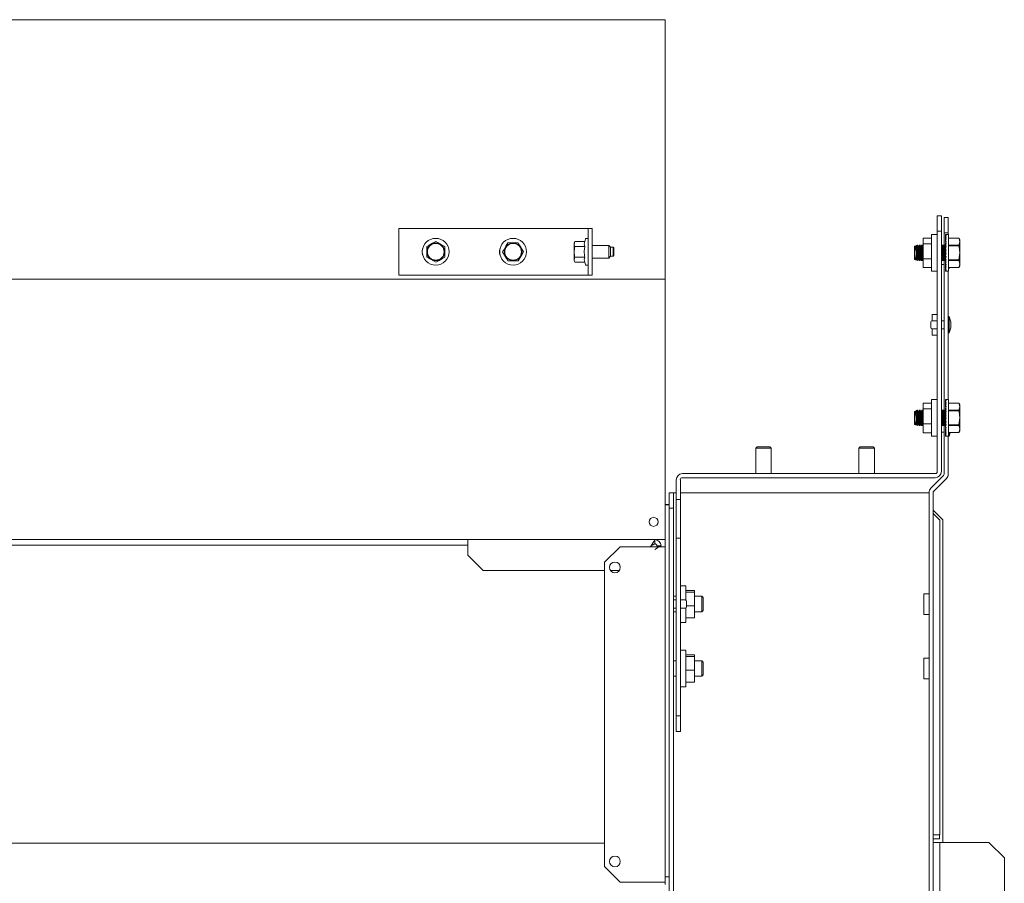
# Model space of a CAD drawing. Units: inches. Extents: x 111 to 409, y 39 to 222.
# Drawn here: x 383 to 398, y 168 to 181 of the extents above; entities that cross this region are included whole.
import ezdxf

# ---------------------------------------------------------------- set-up
doc = ezdxf.new("R2010")
doc.units = ezdxf.units.IN
doc.header["$MEASUREMENT"] = 0
doc.layers.add('1', color=7, linetype='CONTINUOUS')

msp = doc.modelspace()

# ---------------------------------------------------------------- linework, layer by layer
at = {"layer": '1', "color": 18, "linetype": 'Continuous', "lineweight": 18}
for p, q in [((342.124, 180.816), (392.383, 180.816)), ((392.383, 180.816), (392.383, 180.788)), ((392.383, 180.788), (392.383, 180.721)), ((392.383, 180.721), (392.383, 176.95)), ((396.541, 177.824), (396.604, 177.824)), ((396.541, 177.587), (396.541, 177.824)), ((396.604, 177.824), (396.604, 177.587)), ((396.645, 177.56), (396.645, 177.796)), ((396.645, 177.796), (396.708, 177.796)), ((396.708, 177.796), (396.708, 177.56)), ((388.316, 177.627), (391.175, 177.627)), ((388.316, 176.918), (388.316, 177.627)), ((391.197, 177.627), (391.175, 177.627)), ((391.206, 177.627), (391.197, 177.627)), ((391.206, 177.627), (391.206, 176.918)), ((391.269, 177.627), (391.206, 177.627)), ((391.269, 176.918), (391.269, 177.627)), ((396.324, 177.482), (396.454, 177.482)), ((396.324, 177.393), (396.324, 177.482)), ((396.541, 177.537), (396.454, 177.537)), ((396.454, 177.537), (396.454, 177.5)), ((396.454, 177.5), (396.454, 177.397)), ((396.541, 177.587), (396.541, 173.918)), ((396.604, 177.587), (396.541, 177.587)), ((396.604, 173.918), (396.604, 177.587)), ((396.645, 177.56), (396.645, 177.357)), ((396.708, 177.56), (396.645, 177.56)), ((396.667, 177.532), (396.667, 177.536)), ((396.667, 177.536), (396.678, 177.536)), ((396.667, 177.532), (396.673, 177.536)), ((396.667, 177.532), (396.678, 177.532)), ((396.667, 177.523), (396.667, 177.532)), ((396.667, 177.532), (396.667, 177.532)), ((396.667, 177.532), (396.667, 177.532)), ((396.667, 177.52), (396.673, 177.528)), ((396.667, 177.519), (396.667, 177.52)), ((396.667, 177.52), (396.667, 177.52)), ((396.667, 177.511), (396.667, 177.519)), ((396.667, 177.519), (396.678, 177.519)), ((396.667, 177.5), (396.673, 177.512)), ((396.667, 177.501), (396.667, 177.511)), ((396.667, 177.499), (396.667, 177.5)), ((396.667, 177.499), (396.667, 177.499)), ((396.667, 177.491), (396.667, 177.499)), ((396.667, 177.499), (396.678, 177.499)), ((396.668, 177.474), (396.667, 177.491)), ((396.667, 177.472), (396.673, 177.488)), ((396.673, 177.536), (396.678, 177.536)), ((396.673, 177.528), (396.678, 177.532)), ((396.673, 177.512), (396.678, 177.519)), ((396.673, 177.488), (396.678, 177.499)), ((396.71, 177.536), (396.678, 177.536)), ((396.708, 177.56), (396.708, 177.536)), ((396.71, 177.499), (396.71, 177.536)), ((396.71, 177.397), (396.71, 177.499)), ((388.779, 177.373), (388.742, 177.352)), ((388.742, 177.352), (388.742, 177.321)), ((388.83, 177.403), (388.779, 177.373)), ((388.879, 177.432), (388.83, 177.403)), ((388.916, 177.41), (388.879, 177.432)), ((388.968, 177.381), (388.916, 177.41)), ((389.017, 177.352), (388.968, 177.381)), ((389.017, 177.321), (389.017, 177.352)), ((389.952, 177.361), (389.923, 177.309)), ((389.981, 177.41), (389.952, 177.361)), ((390.001, 177.41), (389.981, 177.41)), ((390.056, 177.41), (390.001, 177.41)), ((390.109, 177.41), (390.056, 177.41)), ((390.14, 177.41), (390.109, 177.41)), ((390.161, 177.373), (390.14, 177.41)), ((390.191, 177.322), (390.161, 177.373)), ((391.005, 177.432), (390.994, 177.406)), ((390.994, 177.367), (390.994, 177.406)), ((390.994, 177.273), (390.994, 177.367)), ((390.996, 177.381), (390.998, 177.41)), ((391.005, 177.352), (390.996, 177.381)), ((390.998, 177.41), (391.005, 177.432)), ((390.999, 177.321), (391.005, 177.352)), ((391.005, 177.432), (391.155, 177.432)), ((391.005, 177.352), (391.155, 177.352)), ((391.149, 177.391), (391.155, 177.432)), ((391.155, 177.352), (391.149, 177.391)), ((391.149, 177.282), (391.155, 177.352)), ((391.166, 177.473), (391.155, 177.432)), ((391.206, 177.477), (391.171, 177.477)), ((391.521, 177.371), (391.269, 177.371)), ((391.551, 177.341), (391.521, 177.371)), ((391.521, 177.322), (391.521, 177.371)), ((391.59, 177.341), (391.551, 177.341)), ((391.551, 177.341), (391.551, 177.307)), ((391.6, 177.331), (391.59, 177.341)), ((391.59, 177.307), (391.59, 177.341)), ((396.203, 177.361), (396.194, 177.357)), ((396.194, 177.357), (396.194, 177.307)), ((396.202, 177.351), (396.199, 177.33)), ((396.199, 177.33), (396.201, 177.35)), ((396.209, 177.332), (396.199, 177.27)), ((396.201, 177.35), (396.203, 177.36)), ((396.204, 177.358), (396.202, 177.351)), ((396.203, 177.36), (396.203, 177.361)), ((396.213, 177.357), (396.204, 177.358)), ((396.213, 177.357), (396.209, 177.332)), ((396.219, 177.347), (396.212, 177.322)), ((396.225, 177.371), (396.213, 177.357)), ((396.223, 177.364), (396.219, 177.347)), ((396.225, 177.371), (396.223, 177.364)), ((396.233, 177.375), (396.225, 177.371)), ((396.225, 177.371), (396.225, 177.371)), ((396.23, 177.329), (396.233, 177.355)), ((396.243, 177.375), (396.233, 177.375)), ((396.233, 177.375), (396.233, 177.37)), ((396.233, 177.37), (396.233, 177.355)), ((396.236, 177.368), (396.233, 177.355)), ((396.243, 177.358), (396.235, 177.308)), ((396.237, 177.375), (396.236, 177.368)), ((396.243, 177.358), (396.237, 177.375)), ((396.253, 177.357), (396.243, 177.358)), ((396.253, 177.357), (396.244, 177.306)), ((396.268, 177.375), (396.253, 177.357)), ((396.259, 177.332), (396.264, 177.358)), ((396.264, 177.358), (396.267, 177.372)), ((396.267, 177.372), (396.268, 177.375)), ((396.272, 177.35), (396.267, 177.321)), ((396.283, 177.375), (396.268, 177.375)), ((396.275, 177.368), (396.272, 177.35)), ((396.282, 177.358), (396.274, 177.308)), ((396.276, 177.375), (396.275, 177.368)), ((396.282, 177.358), (396.276, 177.375)), ((396.292, 177.357), (396.282, 177.358)), ((396.292, 177.357), (396.284, 177.306)), ((396.307, 177.375), (396.292, 177.357)), ((396.299, 177.332), (396.304, 177.358)), ((396.304, 177.358), (396.307, 177.372)), ((396.322, 177.375), (396.307, 177.375)), ((396.307, 177.372), (396.307, 177.375)), ((396.311, 177.35), (396.307, 177.321)), ((396.314, 177.368), (396.311, 177.35)), ((396.322, 177.358), (396.313, 177.308)), ((396.315, 177.375), (396.314, 177.368)), ((396.322, 177.358), (396.315, 177.375)), ((396.324, 177.358), (396.322, 177.358)), ((396.324, 177.393), (396.454, 177.393)), ((396.324, 177.167), (396.324, 177.393)), ((396.454, 177.397), (396.454, 177.257)), ((396.607, 177.357), (396.604, 177.357)), ((396.606, 177.352), (396.604, 177.338)), ((396.607, 177.357), (396.606, 177.352)), ((396.622, 177.375), (396.607, 177.357)), ((396.614, 177.332), (396.619, 177.358)), ((396.619, 177.358), (396.621, 177.372)), ((396.621, 177.372), (396.622, 177.375)), ((396.626, 177.35), (396.621, 177.321)), ((396.637, 177.375), (396.622, 177.375)), ((396.629, 177.368), (396.626, 177.35)), ((396.63, 177.375), (396.629, 177.368)), ((396.637, 177.358), (396.63, 177.375)), ((396.637, 177.358), (396.63, 177.317)), ((396.646, 177.357), (396.637, 177.358)), ((396.646, 177.357), (396.638, 177.306)), ((396.661, 177.375), (396.646, 177.357)), ((396.653, 177.332), (396.658, 177.358)), ((396.658, 177.358), (396.661, 177.375)), ((396.667, 177.375), (396.661, 177.375)), ((396.663, 177.332), (396.667, 177.357)), ((396.667, 177.471), (396.667, 177.472)), ((396.667, 177.471), (396.667, 177.471)), ((396.667, 177.471), (396.678, 177.471)), ((396.667, 177.464), (396.667, 177.471)), ((396.668, 177.441), (396.667, 177.464)), ((396.667, 177.438), (396.673, 177.457)), ((396.667, 177.437), (396.667, 177.438)), ((396.667, 177.436), (396.667, 177.437)), ((396.667, 177.43), (396.667, 177.436)), ((396.667, 177.436), (396.678, 177.436)), ((396.669, 177.404), (396.667, 177.43)), ((396.667, 177.398), (396.673, 177.42)), ((396.667, 177.397), (396.667, 177.398)), ((396.667, 177.392), (396.667, 177.397)), ((396.667, 177.397), (396.667, 177.397)), ((396.667, 177.397), (396.678, 177.397)), ((396.669, 177.363), (396.667, 177.392)), ((396.667, 177.354), (396.673, 177.378)), ((396.667, 177.375), (396.667, 177.377)), ((396.667, 177.377), (396.668, 177.377)), ((396.667, 177.373), (396.667, 177.375)), ((396.668, 177.375), (396.667, 177.375)), ((396.667, 177.369), (396.667, 177.373)), ((396.668, 177.373), (396.667, 177.373)), ((396.667, 177.368), (396.667, 177.369)), ((396.667, 177.369), (396.669, 177.369)), ((396.667, 177.361), (396.667, 177.368)), ((396.669, 177.368), (396.667, 177.368)), ((396.667, 177.359), (396.667, 177.361)), ((396.667, 177.361), (396.669, 177.361)), ((396.668, 177.359), (396.667, 177.359)), ((396.667, 177.354), (396.667, 177.359)), ((396.667, 177.353), (396.667, 177.354)), ((396.667, 177.352), (396.667, 177.353)), ((396.667, 177.352), (396.678, 177.352)), ((396.667, 177.349), (396.667, 177.352)), ((396.667, 177.349), (396.667, 177.349)), ((396.667, 177.349), (396.667, 177.349)), ((396.667, 177.347), (396.667, 177.349)), ((396.67, 177.321), (396.667, 177.349)), ((396.667, 177.347), (396.667, 177.347)), ((396.667, 177.334), (396.667, 177.347)), ((396.667, 177.334), (396.669, 177.334)), ((396.667, 177.333), (396.667, 177.334)), ((396.669, 177.333), (396.667, 177.333)), ((396.667, 177.317), (396.667, 177.333)), ((396.667, 177.307), (396.673, 177.333)), ((396.673, 177.457), (396.678, 177.471)), ((396.673, 177.42), (396.678, 177.436)), ((396.673, 177.378), (396.678, 177.397)), ((396.673, 177.333), (396.678, 177.352)), ((396.871, 177.481), (396.71, 177.481)), ((396.871, 177.481), (396.71, 177.481)), ((396.71, 177.257), (396.71, 177.397)), ((396.71, 177.373), (396.871, 177.373)), ((396.871, 177.364), (396.71, 177.364)), ((396.883, 177.454), (396.871, 177.481)), ((396.871, 177.481), (396.871, 177.481)), ((396.871, 177.481), (396.871, 177.481)), ((396.874, 177.474), (396.871, 177.481)), ((396.871, 177.373), (396.883, 177.427)), ((396.871, 177.369), (396.871, 177.373)), ((396.871, 177.364), (396.871, 177.369)), ((396.874, 177.35), (396.871, 177.364)), ((396.883, 177.427), (396.874, 177.474)), ((396.883, 177.257), (396.874, 177.35)), ((396.883, 177.454), (396.883, 177.447)), ((396.883, 177.447), (396.883, 177.427)), ((396.883, 177.355), (396.883, 177.427)), ((396.883, 177.257), (396.883, 177.355)), ((388.742, 177.321), (388.742, 177.268)), ((388.742, 177.268), (388.742, 177.213)), ((388.742, 177.213), (388.742, 177.193)), ((388.742, 177.193), (388.791, 177.164)), ((388.98, 177.172), (389.017, 177.193)), ((389.017, 177.266), (389.017, 177.321)), ((389.017, 177.213), (389.017, 177.266)), ((389.017, 177.193), (389.017, 177.213)), ((389.923, 177.309), (389.901, 177.273)), ((389.901, 177.273), (389.93, 177.223)), ((389.93, 177.223), (389.96, 177.172)), ((390.14, 177.135), (390.169, 177.184)), ((390.169, 177.184), (390.198, 177.236)), ((390.22, 177.273), (390.191, 177.322)), ((390.198, 177.236), (390.22, 177.273)), ((390.994, 177.178), (390.994, 177.273)), ((390.996, 177.266), (390.999, 177.321)), ((391.001, 177.213), (390.996, 177.266)), ((390.998, 177.172), (391.005, 177.193)), ((391.005, 177.193), (391.001, 177.213)), ((391.005, 177.193), (391.155, 177.193)), ((391.152, 177.213), (391.149, 177.282)), ((391.149, 177.153), (391.155, 177.193)), ((391.155, 177.193), (391.152, 177.213)), ((391.521, 177.223), (391.521, 177.322)), ((391.521, 177.174), (391.521, 177.223)), ((391.521, 177.174), (391.551, 177.204)), ((391.551, 177.307), (391.551, 177.238)), ((391.551, 177.238), (391.551, 177.204)), ((391.551, 177.204), (391.59, 177.204)), ((391.59, 177.238), (391.59, 177.307)), ((391.59, 177.204), (391.59, 177.238)), ((391.59, 177.204), (391.6, 177.214)), ((391.6, 177.331), (391.6, 177.302)), ((391.6, 177.302), (391.6, 177.243)), ((391.6, 177.243), (391.6, 177.214)), ((396.194, 177.307), (396.194, 177.207)), ((396.194, 177.207), (396.194, 177.157)), ((396.199, 177.306), (396.199, 177.33)), ((396.199, 177.27), (396.199, 177.306)), ((396.204, 177.29), (396.199, 177.27)), ((396.212, 177.322), (396.204, 177.29)), ((396.218, 177.207), (396.209, 177.157)), ((396.209, 177.176), (396.213, 177.203)), ((396.213, 177.203), (396.218, 177.238)), ((396.235, 177.308), (396.218, 177.207)), ((396.218, 177.238), (396.22, 177.257)), ((396.228, 177.206), (396.219, 177.155)), ((396.22, 177.257), (396.225, 177.295)), ((396.225, 177.295), (396.23, 177.329)), ((396.233, 177.188), (396.227, 177.16)), ((396.244, 177.306), (396.228, 177.206)), ((396.233, 177.188), (396.24, 177.224)), ((396.233, 177.188), (396.233, 177.152)), ((396.242, 177.182), (396.237, 177.156)), ((396.24, 177.224), (396.245, 177.257)), ((396.249, 177.217), (396.242, 177.182)), ((396.245, 177.257), (396.253, 177.296)), ((396.256, 177.257), (396.249, 177.217)), ((396.257, 177.207), (396.249, 177.157)), ((396.253, 177.296), (396.259, 177.332)), ((396.258, 177.265), (396.256, 177.257)), ((396.274, 177.308), (396.257, 177.207)), ((396.264, 177.304), (396.258, 177.265)), ((396.267, 177.206), (396.258, 177.155)), ((396.267, 177.321), (396.264, 177.304)), ((396.284, 177.306), (396.267, 177.206)), ((396.269, 177.164), (396.274, 177.193)), ((396.274, 177.193), (396.28, 177.229)), ((396.282, 177.182), (396.276, 177.156)), ((396.28, 177.229), (396.285, 177.257)), ((396.288, 177.217), (396.282, 177.182)), ((396.285, 177.257), (396.292, 177.296)), ((396.295, 177.257), (396.288, 177.217)), ((396.297, 177.207), (396.288, 177.157)), ((396.292, 177.296), (396.299, 177.332)), ((396.297, 177.265), (396.295, 177.257)), ((396.313, 177.308), (396.297, 177.207)), ((396.304, 177.304), (396.297, 177.265)), ((396.307, 177.21), (396.298, 177.155)), ((396.307, 177.321), (396.304, 177.304)), ((396.324, 177.314), (396.307, 177.21)), ((396.308, 177.164), (396.313, 177.193)), ((396.313, 177.193), (396.319, 177.229)), ((396.321, 177.182), (396.316, 177.156)), ((396.319, 177.229), (396.324, 177.258)), ((396.324, 177.2), (396.321, 177.182)), ((396.454, 177.257), (396.454, 177.117)), ((396.604, 177.28), (396.607, 177.296)), ((396.615, 177.284), (396.604, 177.221)), ((396.615, 177.226), (396.604, 177.162)), ((396.607, 177.296), (396.614, 177.332)), ((396.621, 177.206), (396.613, 177.155)), ((396.621, 177.321), (396.615, 177.284)), ((396.63, 177.317), (396.615, 177.226)), ((396.638, 177.306), (396.621, 177.206)), ((396.623, 177.164), (396.628, 177.193)), ((396.628, 177.193), (396.634, 177.229)), ((396.634, 177.229), (396.639, 177.257)), ((396.634, 177.174), (396.64, 177.206)), ((396.639, 177.257), (396.646, 177.296)), ((396.64, 177.206), (396.648, 177.244)), ((396.65, 177.205), (396.642, 177.157)), ((396.646, 177.296), (396.653, 177.332)), ((396.648, 177.244), (396.65, 177.257)), ((396.667, 177.303), (396.65, 177.205)), ((396.65, 177.257), (396.657, 177.296)), ((396.667, 177.243), (396.656, 177.18)), ((396.657, 177.296), (396.663, 177.332)), ((396.663, 177.164), (396.667, 177.19)), ((396.667, 177.317), (396.669, 177.317)), ((396.667, 177.316), (396.667, 177.317)), ((396.669, 177.316), (396.667, 177.316)), ((396.667, 177.307), (396.667, 177.316)), ((396.667, 177.306), (396.667, 177.307)), ((396.667, 177.305), (396.667, 177.306)), ((396.667, 177.305), (396.678, 177.305)), ((396.667, 177.304), (396.667, 177.305)), ((396.667, 177.298), (396.667, 177.304)), ((396.672, 177.281), (396.667, 177.304)), ((396.667, 177.298), (396.668, 177.298)), ((396.667, 177.297), (396.667, 177.298)), ((396.668, 177.297), (396.667, 177.297)), ((396.667, 177.278), (396.667, 177.297)), ((396.667, 177.258), (396.673, 177.285)), ((396.667, 177.278), (396.671, 177.278)), ((396.667, 177.277), (396.667, 177.278)), ((396.667, 177.258), (396.667, 177.277)), ((396.671, 177.277), (396.667, 177.277)), ((396.667, 177.257), (396.667, 177.258)), ((396.667, 177.258), (396.667, 177.258)), ((396.667, 177.236), (396.667, 177.257)), ((396.667, 177.257), (396.678, 177.257)), ((396.667, 177.216), (396.667, 177.236)), ((396.667, 177.236), (396.673, 177.236)), ((396.667, 177.21), (396.673, 177.236)), ((396.667, 177.21), (396.667, 177.216)), ((396.667, 177.209), (396.667, 177.21)), ((396.667, 177.208), (396.667, 177.209)), ((396.667, 177.197), (396.667, 177.208)), ((396.672, 177.208), (396.667, 177.164)), ((396.667, 177.208), (396.678, 177.208)), ((396.667, 177.197), (396.671, 177.197)), ((396.667, 177.18), (396.667, 177.197)), ((396.667, 177.163), (396.673, 177.188)), ((396.673, 177.285), (396.678, 177.305)), ((396.673, 177.236), (396.678, 177.257)), ((396.673, 177.188), (396.678, 177.208)), ((396.71, 177.117), (396.71, 177.257)), ((396.871, 177.149), (396.883, 177.257)), ((396.883, 177.257), (396.883, 177.158)), ((388.791, 177.164), (388.843, 177.135)), ((388.843, 177.135), (388.879, 177.113)), ((388.879, 177.113), (388.929, 177.142)), ((388.929, 177.142), (388.98, 177.172)), ((389.96, 177.172), (389.981, 177.135)), ((389.981, 177.135), (390.001, 177.135)), ((390.001, 177.135), (390.054, 177.135)), ((390.054, 177.135), (390.109, 177.135)), ((390.109, 177.135), (390.14, 177.135)), ((390.994, 177.139), (390.994, 177.178)), ((390.994, 177.139), (391.005, 177.113)), ((390.996, 177.142), (390.998, 177.172)), ((391.005, 177.113), (390.996, 177.142)), ((391.005, 177.113), (391.155, 177.113)), ((391.155, 177.113), (391.149, 177.153)), ((391.155, 177.113), (391.166, 177.072)), ((391.171, 177.068), (391.206, 177.068)), ((391.269, 177.174), (391.521, 177.174)), ((396.194, 177.157), (396.205, 177.152)), ((396.205, 177.152), (396.206, 177.158)), ((396.205, 177.152), (396.209, 177.157)), ((396.206, 177.158), (396.209, 177.176)), ((396.209, 177.157), (396.219, 177.155)), ((396.219, 177.155), (396.224, 177.143)), ((396.227, 177.16), (396.224, 177.145)), ((396.224, 177.145), (396.224, 177.143)), ((396.233, 177.152), (396.233, 177.139)), ((396.233, 177.139), (396.234, 177.139)), ((396.234, 177.139), (396.249, 177.157)), ((396.237, 177.156), (396.234, 177.141)), ((396.234, 177.141), (396.234, 177.139)), ((396.249, 177.157), (396.258, 177.155)), ((396.258, 177.155), (396.265, 177.139)), ((396.258, 177.139), (396.273, 177.139)), ((396.265, 177.139), (396.266, 177.145)), ((396.266, 177.145), (396.269, 177.164)), ((396.273, 177.139), (396.288, 177.157)), ((396.274, 177.141), (396.273, 177.139)), ((396.276, 177.156), (396.274, 177.141)), ((396.288, 177.157), (396.298, 177.155)), ((396.297, 177.139), (396.313, 177.139)), ((396.298, 177.155), (396.304, 177.139)), ((396.304, 177.139), (396.305, 177.145)), ((396.305, 177.145), (396.308, 177.164)), ((396.316, 177.156), (396.313, 177.139)), ((396.313, 177.139), (396.324, 177.153)), ((396.324, 177.031), (396.324, 177.167)), ((396.324, 177.167), (396.454, 177.167)), ((396.324, 177.031), (396.454, 177.031)), ((396.454, 177.117), (396.454, 177.014)), ((396.604, 177.157), (396.613, 177.155)), ((396.604, 177.08), (396.645, 177.08)), ((396.612, 177.139), (396.628, 177.139)), ((396.613, 177.155), (396.619, 177.139)), ((396.619, 177.139), (396.62, 177.145)), ((396.62, 177.145), (396.623, 177.164)), ((396.628, 177.14), (396.642, 177.157)), ((396.628, 177.14), (396.63, 177.151)), ((396.628, 177.14), (396.628, 177.14)), ((396.63, 177.151), (396.634, 177.174)), ((396.642, 177.157), (396.652, 177.155)), ((396.645, 177.156), (396.645, 174.837)), ((396.656, 177.18), (396.652, 177.155)), ((396.652, 177.155), (396.658, 177.139)), ((396.652, 177.139), (396.667, 177.139)), ((396.658, 177.139), (396.659, 177.145)), ((396.659, 177.145), (396.663, 177.164)), ((396.667, 177.165), (396.667, 177.18)), ((396.667, 177.18), (396.669, 177.18)), ((396.667, 177.164), (396.667, 177.165)), ((396.667, 177.163), (396.667, 177.164)), ((396.667, 177.162), (396.667, 177.163)), ((396.667, 177.161), (396.667, 177.162)), ((396.667, 177.153), (396.667, 177.161)), ((396.67, 177.161), (396.667, 177.122)), ((396.667, 177.161), (396.678, 177.161)), ((396.667, 177.144), (396.667, 177.153)), ((396.667, 177.153), (396.669, 177.153)), ((396.667, 177.139), (396.667, 177.144)), ((396.667, 177.144), (396.669, 177.144)), ((396.667, 177.118), (396.673, 177.142)), ((396.667, 177.137), (396.667, 177.139)), ((396.667, 177.139), (396.668, 177.139)), ((396.667, 177.137), (396.668, 177.137)), ((396.667, 177.118), (396.667, 177.122)), ((396.667, 177.117), (396.667, 177.118)), ((396.667, 177.118), (396.667, 177.118)), ((396.669, 177.117), (396.667, 177.083)), ((396.667, 177.117), (396.678, 177.117)), ((396.667, 177.116), (396.667, 177.117)), ((396.667, 177.116), (396.669, 177.11)), ((396.667, 177.078), (396.673, 177.099)), ((396.667, 177.078), (396.667, 177.083)), ((396.667, 177.077), (396.667, 177.078)), ((396.667, 177.078), (396.667, 177.078)), ((396.667, 177.077), (396.678, 177.077)), ((396.668, 177.077), (396.667, 177.05)), ((396.667, 177.076), (396.667, 177.077)), ((396.667, 177.076), (396.668, 177.072)), ((396.667, 177.044), (396.673, 177.062)), ((396.667, 177.044), (396.667, 177.05)), ((396.667, 177.043), (396.667, 177.044)), ((396.667, 177.043), (396.678, 177.043)), ((396.668, 177.043), (396.667, 177.023)), ((396.667, 177.043), (396.667, 177.043)), ((396.667, 177.042), (396.667, 177.043)), ((396.667, 177.042), (396.668, 177.04)), ((396.673, 177.142), (396.678, 177.161)), ((396.673, 177.099), (396.678, 177.117)), ((396.673, 177.062), (396.678, 177.077)), ((396.673, 177.03), (396.678, 177.043)), ((396.71, 177.149), (396.871, 177.149)), ((396.871, 177.14), (396.71, 177.14)), ((396.71, 177.015), (396.71, 177.117)), ((396.71, 177.033), (396.871, 177.033)), ((396.71, 177.032), (396.871, 177.032)), ((396.721, 177.017), (396.726, 177.032)), ((396.721, 177.021), (396.721, 177.032)), ((396.871, 177.145), (396.871, 177.149)), ((396.871, 177.14), (396.871, 177.145)), ((396.874, 177.133), (396.871, 177.14)), ((396.871, 177.033), (396.883, 177.086)), ((396.871, 177.032), (396.883, 177.06)), ((396.871, 177.032), (396.871, 177.033)), ((396.883, 177.086), (396.874, 177.133)), ((396.883, 177.158), (396.883, 177.086)), ((396.883, 177.086), (396.883, 177.067)), ((396.883, 177.067), (396.883, 177.06)), ((391.175, 176.918), (388.316, 176.918)), ((391.175, 176.918), (391.197, 176.918)), ((391.197, 176.918), (391.206, 176.918)), ((391.269, 176.918), (391.206, 176.918)), ((392.383, 176.95), (392.383, 176.883)), ((392.383, 176.883), (392.383, 176.855)), ((396.454, 177.014), (396.454, 176.976)), ((396.454, 176.976), (396.541, 176.976)), ((396.667, 177.016), (396.673, 177.03)), ((396.667, 177.016), (396.667, 177.023)), ((396.667, 177.015), (396.667, 177.016)), ((396.667, 177.015), (396.667, 177.003)), ((396.667, 177.014), (396.667, 177.015)), ((396.667, 177.015), (396.678, 177.015)), ((396.667, 177.015), (396.667, 177.015)), ((396.667, 176.995), (396.673, 177.005)), ((396.667, 176.995), (396.667, 177.003)), ((396.667, 176.994), (396.667, 176.995)), ((396.667, 176.994), (396.667, 176.994)), ((396.667, 176.994), (396.667, 176.991)), ((396.667, 176.994), (396.667, 176.994)), ((396.667, 176.994), (396.678, 176.994)), ((396.667, 176.982), (396.667, 176.991)), ((396.667, 176.982), (396.673, 176.988)), ((396.667, 176.981), (396.667, 176.982)), ((396.667, 176.982), (396.667, 176.982)), ((396.667, 176.977), (396.667, 176.981)), ((396.667, 176.981), (396.678, 176.981)), ((396.667, 176.977), (396.673, 176.979)), ((396.667, 176.977), (396.678, 176.977)), ((396.673, 177.005), (396.678, 177.015)), ((396.673, 176.988), (396.678, 176.994)), ((396.673, 176.979), (396.678, 176.981)), ((396.678, 176.977), (396.71, 176.977)), ((396.708, 176.977), (396.708, 175.017)), ((396.71, 177.017), (396.721, 177.017)), ((396.71, 176.977), (396.71, 177.015)), ((396.721, 177.017), (396.721, 177.021)), ((342.124, 176.855), (392.383, 176.855)), ((392.383, 176.855), (392.383, 176.828)), ((392.383, 176.828), (392.383, 176.761)), ((392.383, 176.761), (392.383, 172.973)), ((396.541, 176.316), (396.462, 176.316)), ((396.462, 176.29), (396.462, 176.316)), ((396.462, 176.221), (396.462, 176.29)), ((396.721, 176.283), (396.708, 176.283)), ((396.748, 176.203), (396.721, 176.283)), ((396.721, 176.247), (396.721, 176.283)), ((396.443, 176.158), (396.443, 176.201)), ((396.443, 176.116), (396.443, 176.158)), ((396.541, 176.221), (396.463, 176.221)), ((396.645, 176.221), (396.604, 176.221)), ((396.721, 176.158), (396.721, 176.247)), ((396.721, 176.07), (396.721, 176.158)), ((396.748, 176.203), (396.748, 176.158)), ((396.748, 176.158), (396.748, 176.113)), ((396.462, 176.027), (396.462, 176.096)), ((396.462, 176.001), (396.462, 176.027)), ((396.462, 176.001), (396.541, 176.001)), ((396.463, 176.096), (396.541, 176.096)), ((396.604, 176.096), (396.645, 176.096)), ((396.708, 176.033), (396.721, 176.033)), ((396.721, 176.033), (396.748, 176.113)), ((396.721, 176.033), (396.721, 176.07)), ((396.324, 174.963), (396.454, 174.963)), ((396.324, 174.873), (396.324, 174.963)), ((396.541, 175.018), (396.454, 175.018)), ((396.454, 175.018), (396.454, 174.98)), ((396.454, 174.98), (396.454, 174.877)), ((396.667, 175.013), (396.667, 175.017)), ((396.667, 175.017), (396.678, 175.017)), ((396.667, 175.013), (396.673, 175.016)), ((396.667, 175.012), (396.667, 175.013)), ((396.667, 175.012), (396.678, 175.012)), ((396.667, 175.012), (396.667, 175.012)), ((396.667, 175.003), (396.667, 175.012)), ((396.667, 175), (396.673, 175.008)), ((396.667, 174.991), (396.667, 175)), ((396.667, 175), (396.667, 175)), ((396.667, 175), (396.667, 175)), ((396.667, 175), (396.678, 175)), ((396.667, 174.98), (396.673, 174.992)), ((396.667, 174.981), (396.667, 174.991)), ((396.667, 174.979), (396.667, 174.98)), ((396.667, 174.98), (396.667, 174.98)), ((396.667, 174.971), (396.667, 174.979)), ((396.667, 174.979), (396.678, 174.979)), ((396.668, 174.954), (396.667, 174.971)), ((396.667, 174.952), (396.673, 174.968)), ((396.667, 174.951), (396.667, 174.952)), ((396.667, 174.952), (396.667, 174.952)), ((396.667, 174.944), (396.667, 174.951)), ((396.667, 174.951), (396.678, 174.951)), ((396.668, 174.922), (396.667, 174.944)), ((396.667, 174.918), (396.673, 174.937)), ((396.673, 175.016), (396.678, 175.017)), ((396.673, 175.008), (396.678, 175.012)), ((396.673, 174.992), (396.678, 175)), ((396.673, 174.968), (396.678, 174.979)), ((396.673, 174.937), (396.678, 174.951)), ((396.71, 175.017), (396.678, 175.017)), ((396.71, 174.979), (396.71, 175.017)), ((396.71, 174.877), (396.71, 174.979)), ((396.871, 174.961), (396.71, 174.961)), ((396.871, 174.961), (396.71, 174.961)), ((396.883, 174.934), (396.871, 174.961)), ((396.874, 174.954), (396.871, 174.961)), ((396.871, 174.961), (396.871, 174.961)), ((396.871, 174.961), (396.871, 174.961)), ((396.883, 174.908), (396.874, 174.954)), ((396.883, 174.934), (396.883, 174.927)), ((396.883, 174.927), (396.883, 174.908)), ((396.203, 174.841), (396.194, 174.837)), ((396.194, 174.837), (396.194, 174.787)), ((396.194, 174.787), (396.194, 174.687)), ((396.202, 174.831), (396.199, 174.81)), ((396.199, 174.81), (396.201, 174.83)), ((396.209, 174.812), (396.199, 174.75)), ((396.199, 174.787), (396.199, 174.81)), ((396.199, 174.75), (396.199, 174.787)), ((396.201, 174.83), (396.203, 174.84)), ((396.204, 174.839), (396.202, 174.831)), ((396.203, 174.84), (396.203, 174.841)), ((396.213, 174.837), (396.204, 174.839)), ((396.212, 174.802), (396.204, 174.77)), ((396.213, 174.837), (396.209, 174.812)), ((396.219, 174.827), (396.212, 174.802)), ((396.225, 174.851), (396.213, 174.837)), ((396.235, 174.788), (396.218, 174.688)), ((396.223, 174.844), (396.219, 174.827)), ((396.22, 174.737), (396.225, 174.775)), ((396.225, 174.851), (396.223, 174.844)), ((396.233, 174.855), (396.225, 174.851)), ((396.225, 174.851), (396.225, 174.851)), ((396.225, 174.775), (396.23, 174.809)), ((396.244, 174.787), (396.228, 174.686)), ((396.23, 174.809), (396.233, 174.835)), ((396.243, 174.855), (396.233, 174.855)), ((396.233, 174.855), (396.233, 174.85)), ((396.233, 174.85), (396.233, 174.835)), ((396.236, 174.849), (396.233, 174.835)), ((396.243, 174.839), (396.235, 174.788)), ((396.237, 174.855), (396.236, 174.849)), ((396.243, 174.839), (396.237, 174.855)), ((396.253, 174.837), (396.243, 174.839)), ((396.253, 174.837), (396.244, 174.787)), ((396.245, 174.737), (396.253, 174.777)), ((396.268, 174.855), (396.253, 174.837)), ((396.253, 174.777), (396.259, 174.812)), ((396.274, 174.788), (396.257, 174.688)), ((396.264, 174.784), (396.258, 174.746)), ((396.259, 174.812), (396.264, 174.838)), ((396.264, 174.838), (396.267, 174.853)), ((396.267, 174.801), (396.264, 174.784)), ((396.267, 174.853), (396.268, 174.855)), ((396.272, 174.83), (396.267, 174.801)), ((396.284, 174.787), (396.267, 174.686)), ((396.283, 174.855), (396.268, 174.855)), ((396.275, 174.849), (396.272, 174.83)), ((396.282, 174.839), (396.274, 174.788)), ((396.276, 174.855), (396.275, 174.849)), ((396.282, 174.839), (396.276, 174.855)), ((396.292, 174.837), (396.282, 174.839)), ((396.292, 174.837), (396.284, 174.787)), ((396.285, 174.737), (396.292, 174.777)), ((396.307, 174.855), (396.292, 174.837)), ((396.292, 174.777), (396.299, 174.812)), ((396.313, 174.788), (396.297, 174.688)), ((396.304, 174.784), (396.297, 174.746)), ((396.299, 174.812), (396.304, 174.838)), ((396.304, 174.838), (396.307, 174.853)), ((396.307, 174.801), (396.304, 174.784)), ((396.322, 174.855), (396.307, 174.855)), ((396.307, 174.853), (396.307, 174.855)), ((396.311, 174.83), (396.307, 174.801)), ((396.324, 174.795), (396.307, 174.69)), ((396.314, 174.849), (396.311, 174.83)), ((396.322, 174.839), (396.313, 174.788)), ((396.315, 174.855), (396.314, 174.849)), ((396.322, 174.839), (396.315, 174.855)), ((396.324, 174.838), (396.322, 174.839)), ((396.324, 174.648), (396.324, 174.873)), ((396.324, 174.873), (396.454, 174.873)), ((396.454, 174.877), (396.454, 174.737)), ((396.607, 174.837), (396.604, 174.838)), ((396.606, 174.832), (396.604, 174.818)), ((396.604, 174.76), (396.607, 174.777)), ((396.607, 174.837), (396.606, 174.832)), ((396.622, 174.855), (396.607, 174.837)), ((396.607, 174.777), (396.614, 174.812)), ((396.614, 174.812), (396.619, 174.838)), ((396.621, 174.801), (396.615, 174.765)), ((396.63, 174.797), (396.615, 174.706)), ((396.619, 174.838), (396.621, 174.853)), ((396.621, 174.853), (396.622, 174.855)), ((396.626, 174.83), (396.621, 174.801)), ((396.638, 174.787), (396.621, 174.686)), ((396.637, 174.855), (396.622, 174.855)), ((396.629, 174.849), (396.626, 174.83)), ((396.63, 174.855), (396.629, 174.849)), ((396.637, 174.839), (396.63, 174.855)), ((396.637, 174.839), (396.63, 174.797)), ((396.646, 174.837), (396.637, 174.839)), ((396.646, 174.837), (396.638, 174.787)), ((396.639, 174.737), (396.646, 174.777)), ((396.661, 174.855), (396.646, 174.837)), ((396.646, 174.777), (396.653, 174.812)), ((396.667, 174.784), (396.65, 174.685)), ((396.65, 174.737), (396.657, 174.777)), ((396.653, 174.812), (396.658, 174.838)), ((396.657, 174.777), (396.663, 174.812)), ((396.658, 174.838), (396.661, 174.855)), ((396.667, 174.855), (396.661, 174.855)), ((396.663, 174.812), (396.667, 174.837)), ((396.667, 174.917), (396.667, 174.918)), ((396.667, 174.917), (396.667, 174.917)), ((396.667, 174.911), (396.667, 174.917)), ((396.667, 174.917), (396.678, 174.917)), ((396.669, 174.884), (396.667, 174.911)), ((396.667, 174.878), (396.673, 174.9)), ((396.667, 174.877), (396.667, 174.878)), ((396.667, 174.878), (396.667, 174.878)), ((396.667, 174.872), (396.667, 174.877)), ((396.667, 174.877), (396.678, 174.877)), ((396.669, 174.843), (396.667, 174.872)), ((396.667, 174.834), (396.673, 174.859)), ((396.667, 174.855), (396.667, 174.857)), ((396.667, 174.857), (396.668, 174.857)), ((396.667, 174.853), (396.667, 174.855)), ((396.668, 174.855), (396.667, 174.855)), ((396.667, 174.85), (396.667, 174.853)), ((396.668, 174.853), (396.667, 174.853)), ((396.667, 174.848), (396.667, 174.85)), ((396.667, 174.85), (396.669, 174.85)), ((396.667, 174.841), (396.667, 174.848)), ((396.669, 174.848), (396.667, 174.848)), ((396.667, 174.839), (396.667, 174.841)), ((396.667, 174.841), (396.669, 174.841)), ((396.668, 174.839), (396.667, 174.839)), ((396.667, 174.834), (396.667, 174.839)), ((396.667, 174.833), (396.667, 174.834)), ((396.667, 174.833), (396.678, 174.833)), ((396.667, 174.829), (396.667, 174.833)), ((396.667, 174.833), (396.667, 174.833)), ((396.667, 174.829), (396.667, 174.829)), ((396.667, 174.829), (396.667, 174.829)), ((396.667, 174.828), (396.667, 174.829)), ((396.67, 174.801), (396.667, 174.829)), ((396.667, 174.828), (396.667, 174.828)), ((396.667, 174.814), (396.667, 174.828)), ((396.667, 174.814), (396.669, 174.814)), ((396.667, 174.813), (396.667, 174.814)), ((396.669, 174.813), (396.667, 174.813)), ((396.667, 174.797), (396.667, 174.813)), ((396.667, 174.787), (396.673, 174.813)), ((396.667, 174.797), (396.669, 174.797)), ((396.667, 174.796), (396.667, 174.797)), ((396.667, 174.787), (396.667, 174.796)), ((396.669, 174.796), (396.667, 174.796)), ((396.667, 174.786), (396.667, 174.787)), ((396.667, 174.786), (396.678, 174.786)), ((396.667, 174.784), (396.667, 174.786)), ((396.667, 174.786), (396.667, 174.786)), ((396.667, 174.778), (396.667, 174.784)), ((396.672, 174.761), (396.667, 174.784)), ((396.667, 174.778), (396.668, 174.778)), ((396.667, 174.777), (396.667, 174.778)), ((396.668, 174.777), (396.667, 174.777)), ((396.667, 174.758), (396.667, 174.777)), ((396.673, 174.9), (396.678, 174.917)), ((396.673, 174.859), (396.678, 174.877)), ((396.673, 174.813), (396.678, 174.833)), ((396.673, 174.765), (396.678, 174.786)), ((396.71, 174.737), (396.71, 174.877)), ((396.71, 174.854), (396.871, 174.854)), ((396.871, 174.845), (396.71, 174.845)), ((396.871, 174.854), (396.883, 174.908)), ((396.871, 174.849), (396.871, 174.854)), ((396.871, 174.845), (396.871, 174.849)), ((396.874, 174.83), (396.871, 174.845)), ((396.883, 174.737), (396.874, 174.83)), ((396.883, 174.836), (396.883, 174.908)), ((396.883, 174.737), (396.883, 174.836)), ((396.194, 174.687), (396.194, 174.637)), ((396.194, 174.637), (396.205, 174.632)), ((396.204, 174.77), (396.199, 174.75)), ((396.205, 174.632), (396.206, 174.638)), ((396.205, 174.632), (396.209, 174.637)), ((396.206, 174.638), (396.209, 174.656)), ((396.218, 174.688), (396.209, 174.637)), ((396.209, 174.656), (396.213, 174.684)), ((396.209, 174.637), (396.219, 174.636)), ((396.213, 174.684), (396.218, 174.718)), ((396.218, 174.718), (396.22, 174.737)), ((396.228, 174.686), (396.219, 174.636)), ((396.219, 174.636), (396.224, 174.624)), ((396.227, 174.641), (396.224, 174.626)), ((396.224, 174.626), (396.224, 174.624)), ((396.233, 174.668), (396.227, 174.641)), ((396.233, 174.668), (396.24, 174.704)), ((396.233, 174.668), (396.233, 174.632)), ((396.233, 174.632), (396.233, 174.619)), ((396.234, 174.619), (396.249, 174.637)), ((396.237, 174.636), (396.234, 174.621)), ((396.242, 174.662), (396.237, 174.636)), ((396.24, 174.704), (396.245, 174.737)), ((396.249, 174.697), (396.242, 174.662)), ((396.256, 174.737), (396.249, 174.697)), ((396.257, 174.688), (396.249, 174.637)), ((396.249, 174.637), (396.258, 174.636)), ((396.258, 174.746), (396.256, 174.737)), ((396.267, 174.686), (396.258, 174.636)), ((396.258, 174.636), (396.265, 174.619)), ((396.265, 174.619), (396.266, 174.625)), ((396.266, 174.625), (396.269, 174.644)), ((396.269, 174.644), (396.274, 174.673)), ((396.273, 174.619), (396.288, 174.637)), ((396.274, 174.673), (396.28, 174.709)), ((396.276, 174.636), (396.274, 174.621)), ((396.282, 174.662), (396.276, 174.636)), ((396.28, 174.709), (396.285, 174.737)), ((396.288, 174.697), (396.282, 174.662)), ((396.295, 174.737), (396.288, 174.697)), ((396.297, 174.688), (396.288, 174.637)), ((396.288, 174.637), (396.298, 174.636)), ((396.297, 174.746), (396.295, 174.737)), ((396.307, 174.69), (396.298, 174.636)), ((396.298, 174.636), (396.304, 174.619)), ((396.304, 174.619), (396.305, 174.625)), ((396.305, 174.625), (396.308, 174.644)), ((396.308, 174.644), (396.313, 174.673)), ((396.313, 174.673), (396.319, 174.709)), ((396.316, 174.636), (396.313, 174.619)), ((396.313, 174.619), (396.324, 174.633)), ((396.321, 174.662), (396.316, 174.636)), ((396.319, 174.709), (396.324, 174.738)), ((396.324, 174.68), (396.321, 174.662)), ((396.324, 174.648), (396.454, 174.648)), ((396.324, 174.511), (396.324, 174.648)), ((396.454, 174.737), (396.454, 174.597)), ((396.615, 174.765), (396.604, 174.701)), ((396.615, 174.706), (396.604, 174.642)), ((396.604, 174.637), (396.613, 174.636)), ((396.621, 174.686), (396.613, 174.636)), ((396.613, 174.636), (396.619, 174.619)), ((396.619, 174.619), (396.62, 174.625)), ((396.62, 174.625), (396.623, 174.644)), ((396.623, 174.644), (396.628, 174.673)), ((396.628, 174.673), (396.634, 174.709)), ((396.628, 174.62), (396.642, 174.637)), ((396.628, 174.62), (396.63, 174.631)), ((396.63, 174.631), (396.634, 174.654)), ((396.634, 174.709), (396.639, 174.737)), ((396.634, 174.654), (396.64, 174.686)), ((396.64, 174.686), (396.648, 174.725)), ((396.65, 174.685), (396.642, 174.637)), ((396.642, 174.637), (396.652, 174.636)), ((396.645, 174.637), (396.645, 173.878)), ((396.648, 174.725), (396.65, 174.737)), ((396.656, 174.661), (396.652, 174.636)), ((396.652, 174.636), (396.658, 174.619)), ((396.667, 174.724), (396.656, 174.661)), ((396.658, 174.619), (396.659, 174.625)), ((396.659, 174.625), (396.663, 174.644)), ((396.663, 174.644), (396.667, 174.67)), ((396.667, 174.739), (396.673, 174.765)), ((396.667, 174.758), (396.671, 174.758)), ((396.667, 174.739), (396.667, 174.758)), ((396.667, 174.758), (396.667, 174.758)), ((396.671, 174.758), (396.667, 174.758)), ((396.667, 174.738), (396.667, 174.739)), ((396.667, 174.737), (396.667, 174.738)), ((396.667, 174.716), (396.667, 174.737)), ((396.667, 174.737), (396.678, 174.737)), ((396.667, 174.696), (396.667, 174.716)), ((396.667, 174.716), (396.673, 174.716)), ((396.667, 174.69), (396.673, 174.716)), ((396.667, 174.69), (396.667, 174.696)), ((396.667, 174.689), (396.667, 174.69)), ((396.667, 174.677), (396.667, 174.689)), ((396.667, 174.689), (396.667, 174.689)), ((396.672, 174.689), (396.667, 174.645)), ((396.667, 174.689), (396.678, 174.689)), ((396.667, 174.677), (396.671, 174.677)), ((396.667, 174.66), (396.667, 174.677)), ((396.667, 174.643), (396.673, 174.668)), ((396.667, 174.645), (396.667, 174.66)), ((396.667, 174.66), (396.669, 174.66)), ((396.667, 174.645), (396.667, 174.645)), ((396.667, 174.643), (396.667, 174.645)), ((396.667, 174.642), (396.667, 174.643)), ((396.667, 174.641), (396.667, 174.642)), ((396.667, 174.633), (396.667, 174.641)), ((396.67, 174.641), (396.667, 174.602)), ((396.667, 174.641), (396.678, 174.641)), ((396.667, 174.624), (396.667, 174.633)), ((396.667, 174.633), (396.669, 174.633)), ((396.667, 174.619), (396.667, 174.624)), ((396.667, 174.624), (396.669, 174.624)), ((396.673, 174.716), (396.678, 174.737)), ((396.673, 174.668), (396.678, 174.689)), ((396.673, 174.622), (396.678, 174.641)), ((396.71, 174.597), (396.71, 174.737)), ((396.71, 174.63), (396.871, 174.63)), ((396.871, 174.63), (396.883, 174.737)), ((396.871, 174.625), (396.871, 174.63)), ((396.871, 174.62), (396.871, 174.625)), ((396.883, 174.737), (396.883, 174.639)), ((396.883, 174.639), (396.883, 174.567)), ((396.233, 174.619), (396.234, 174.619)), ((396.234, 174.621), (396.234, 174.619)), ((396.258, 174.619), (396.273, 174.619)), ((396.274, 174.621), (396.273, 174.619)), ((396.297, 174.619), (396.313, 174.619)), ((396.324, 174.511), (396.454, 174.511)), ((396.454, 174.597), (396.454, 174.494)), ((396.454, 174.494), (396.454, 174.457)), ((396.604, 174.521), (396.645, 174.521)), ((396.612, 174.619), (396.628, 174.619)), ((396.628, 174.621), (396.628, 174.62)), ((396.652, 174.619), (396.667, 174.619)), ((396.667, 174.599), (396.673, 174.622)), ((396.667, 174.617), (396.667, 174.619)), ((396.667, 174.619), (396.668, 174.619)), ((396.667, 174.617), (396.668, 174.617)), ((396.667, 174.599), (396.667, 174.602)), ((396.667, 174.598), (396.667, 174.599)), ((396.667, 174.597), (396.667, 174.598)), ((396.669, 174.597), (396.667, 174.563)), ((396.667, 174.597), (396.678, 174.597)), ((396.667, 174.596), (396.667, 174.597)), ((396.667, 174.596), (396.669, 174.59)), ((396.667, 174.559), (396.673, 174.58)), ((396.667, 174.559), (396.667, 174.563)), ((396.667, 174.558), (396.667, 174.559)), ((396.667, 174.557), (396.667, 174.558)), ((396.667, 174.557), (396.678, 174.557)), ((396.668, 174.557), (396.667, 174.53)), ((396.667, 174.556), (396.667, 174.557)), ((396.667, 174.556), (396.668, 174.552)), ((396.667, 174.524), (396.673, 174.542)), ((396.667, 174.524), (396.667, 174.53)), ((396.667, 174.523), (396.667, 174.524)), ((396.667, 174.523), (396.678, 174.523)), ((396.668, 174.523), (396.667, 174.503)), ((396.667, 174.523), (396.667, 174.523)), ((396.667, 174.522), (396.667, 174.523)), ((396.667, 174.522), (396.668, 174.52)), ((396.667, 174.496), (396.673, 174.51)), ((396.667, 174.496), (396.667, 174.503)), ((396.667, 174.495), (396.667, 174.496)), ((396.667, 174.495), (396.667, 174.483)), ((396.667, 174.494), (396.667, 174.495)), ((396.667, 174.495), (396.678, 174.495)), ((396.667, 174.495), (396.667, 174.495)), ((396.667, 174.475), (396.673, 174.485)), ((396.667, 174.475), (396.667, 174.483)), ((396.667, 174.474), (396.667, 174.475)), ((396.667, 174.475), (396.667, 174.475)), ((396.667, 174.474), (396.667, 174.471)), ((396.667, 174.474), (396.667, 174.474)), ((396.667, 174.474), (396.678, 174.474)), ((396.673, 174.58), (396.678, 174.597)), ((396.673, 174.542), (396.678, 174.557)), ((396.673, 174.51), (396.678, 174.523)), ((396.673, 174.485), (396.678, 174.495)), ((396.673, 174.468), (396.678, 174.474)), ((396.871, 174.62), (396.71, 174.62)), ((396.71, 174.495), (396.71, 174.597)), ((396.71, 174.513), (396.871, 174.513)), ((396.71, 174.513), (396.871, 174.513)), ((396.71, 174.458), (396.71, 174.495)), ((396.721, 174.458), (396.739, 174.513)), ((396.721, 174.473), (396.721, 174.513)), ((396.874, 174.613), (396.871, 174.62)), ((396.871, 174.513), (396.883, 174.567)), ((396.871, 174.513), (396.883, 174.54)), ((396.871, 174.513), (396.871, 174.513)), ((396.871, 174.513), (396.871, 174.513)), ((396.883, 174.567), (396.874, 174.613)), ((396.883, 174.567), (396.883, 174.547)), ((396.883, 174.547), (396.883, 174.54)), ((396.454, 174.457), (396.541, 174.457)), ((396.667, 174.462), (396.667, 174.471)), ((396.667, 174.462), (396.673, 174.468)), ((396.667, 174.458), (396.667, 174.462)), ((396.667, 174.462), (396.667, 174.462)), ((396.667, 174.462), (396.667, 174.462)), ((396.667, 174.462), (396.678, 174.462)), ((396.667, 174.458), (396.673, 174.459)), ((396.667, 174.458), (396.678, 174.458)), ((396.673, 174.459), (396.678, 174.462)), ((396.678, 174.458), (396.71, 174.458)), ((396.708, 174.458), (396.708, 173.878)), ((396.71, 174.458), (396.721, 174.458)), ((396.721, 174.458), (396.721, 174.473)), ((393.789, 174.296), (393.769, 174.276)), ((393.769, 174.276), (393.769, 173.887)), ((393.804, 174.276), (393.769, 174.276)), ((393.789, 174.296), (393.838, 174.296)), ((393.887, 174.276), (393.804, 174.276)), ((393.838, 174.296), (393.936, 174.296)), ((393.971, 174.276), (393.887, 174.276)), ((393.936, 174.296), (393.985, 174.296)), ((394.005, 174.276), (393.971, 174.276)), ((394.005, 174.276), (393.985, 174.296)), ((394.005, 173.887), (394.005, 174.276)), ((395.364, 174.296), (395.344, 174.276)), ((395.344, 174.276), (395.344, 173.887)), ((395.379, 174.276), (395.344, 174.276)), ((395.364, 174.296), (395.413, 174.296)), ((395.462, 174.276), (395.379, 174.276)), ((395.413, 174.296), (395.511, 174.296)), ((395.546, 174.276), (395.462, 174.276)), ((395.511, 174.296), (395.56, 174.296)), ((395.58, 174.276), (395.546, 174.276)), ((395.58, 174.276), (395.56, 174.296)), ((395.58, 173.887), (395.58, 174.276)), ((392.647, 173.887), (396.509, 173.887)), ((392.553, 173.493), (392.553, 173.792)), ((392.616, 173.493), (392.616, 173.792)), ((392.647, 173.824), (396.509, 173.824)), ((396.636, 173.855), (396.443, 173.662)), ((396.68, 173.811), (396.487, 173.618)), ((392.446, 173.595), (392.509, 173.595)), ((392.446, 173.412), (392.446, 173.595)), ((392.519, 173.595), (392.509, 173.595)), ((392.509, 173.595), (392.509, 173.359)), ((392.541, 173.595), (392.519, 173.595)), ((392.553, 173.595), (392.541, 173.595)), ((396.383, 173.595), (392.616, 173.595)), ((396.406, 173.595), (396.383, 173.595)), ((396.415, 173.595), (396.406, 173.595)), ((396.415, 157.934), (396.415, 173.595)), ((396.478, 157.934), (396.478, 173.595)), ((392.553, 173.493), (392.616, 173.493)), ((392.553, 172.902), (392.553, 173.493)), ((392.616, 173.493), (392.616, 172.902)), ((392.446, 173.417), (392.383, 173.417)), ((392.446, 173.412), (392.383, 173.412)), ((392.383, 167.731), (392.383, 173.412)), ((392.446, 167.731), (392.446, 173.412)), ((392.446, 173.359), (392.446, 157.934)), ((392.509, 173.359), (392.446, 173.359)), ((392.509, 157.934), (392.509, 173.359)), ((396.624, 173.181), (396.478, 173.326)), ((396.58, 173.176), (396.478, 173.278)), ((396.58, 173.176), (396.58, 168.373)), ((396.624, 168.259), (396.624, 173.181)), ((392.383, 172.879), (342.124, 172.879)), ((389.368, 172.851), (389.368, 172.879)), ((389.368, 172.784), (389.368, 172.851)), ((392.185, 172.809), (392.198, 172.832)), ((392.198, 172.832), (392.212, 172.852)), ((392.212, 172.852), (392.226, 172.867)), ((392.226, 172.879), (392.226, 172.876)), ((392.226, 172.876), (392.226, 172.867)), ((392.226, 172.812), (392.226, 172.867)), ((392.553, 172.902), (392.553, 170.186)), ((392.616, 172.902), (392.553, 172.902)), ((392.616, 172.902), (392.616, 170.186)), ((345.139, 172.794), (389.368, 172.794)), ((389.368, 172.643), (389.368, 172.784)), ((391.694, 172.769), (391.458, 172.532)), ((392.289, 172.769), (391.694, 172.769)), ((392.155, 172.769), (392.171, 172.784)), ((392.171, 172.784), (392.185, 172.809)), ((392.171, 172.784), (392.198, 172.8)), ((392.198, 172.8), (392.226, 172.812)), ((392.251, 172.743), (392.226, 172.729)), ((392.274, 172.757), (392.251, 172.743)), ((392.254, 172.784), (392.309, 172.784)), ((392.294, 172.771), (392.274, 172.757)), ((392.289, 172.769), (392.356, 172.769)), ((392.309, 172.784), (392.294, 172.771)), ((392.309, 172.784), (392.317, 172.784)), ((392.317, 172.784), (392.32, 172.784)), ((392.32, 172.784), (392.32, 172.769)), ((392.356, 172.769), (392.383, 172.769)), ((389.368, 172.643), (389.604, 172.406)), ((391.458, 172.532), (391.458, 167.887)), ((391.458, 172.406), (389.604, 172.406)), ((391.684, 172.406), (391.548, 172.406)), ((392.702, 172.175), (392.616, 172.175)), ((392.702, 172.113), (392.702, 172.175)), ((392.702, 171.954), (392.702, 172.113)), ((392.832, 172.104), (392.702, 172.104)), ((392.832, 172.076), (392.702, 172.076)), ((392.832, 172.104), (392.832, 172.076)), ((392.832, 172.076), (392.832, 171.867)), ((392.553, 172.013), (392.509, 172.013)), ((392.553, 171.957), (392.509, 171.957)), ((392.691, 171.957), (392.616, 171.957)), ((392.711, 171.937), (392.711, 171.895)), ((392.946, 172.013), (392.832, 172.013)), ((392.966, 171.993), (392.946, 172.013)), ((392.946, 171.978), (392.946, 172.013)), ((392.946, 171.895), (392.946, 171.978)), ((392.966, 171.993), (392.966, 171.944)), ((392.966, 171.944), (392.966, 171.845)), ((396.415, 172.052), (396.336, 172.052)), ((396.336, 172.006), (396.336, 172.052)), ((396.336, 171.895), (396.336, 172.006)), ((392.509, 171.832), (392.553, 171.832)), ((392.509, 171.776), (392.553, 171.776)), ((392.616, 171.832), (392.691, 171.832)), ((392.702, 171.676), (392.702, 171.835)), ((392.711, 171.895), (392.711, 171.852)), ((392.832, 171.867), (392.711, 171.867)), ((392.832, 171.867), (392.832, 171.686)), ((392.832, 171.776), (392.946, 171.776)), ((392.946, 171.811), (392.946, 171.895)), ((392.946, 171.776), (392.946, 171.811)), ((392.946, 171.776), (392.966, 171.796)), ((392.966, 171.845), (392.966, 171.796)), ((396.336, 171.783), (396.336, 171.895)), ((396.336, 171.737), (396.336, 171.783)), ((392.832, 171.686), (392.702, 171.686)), ((392.702, 171.614), (392.702, 171.676)), ((396.336, 171.737), (396.415, 171.737)), ((392.616, 171.614), (392.702, 171.614)), ((392.702, 171.191), (392.616, 171.191)), ((392.702, 171.153), (392.702, 171.191)), ((392.553, 171.028), (392.509, 171.028)), ((392.702, 171.051), (392.702, 171.153)), ((392.832, 171.119), (392.702, 171.119)), ((392.832, 171.092), (392.702, 171.092)), ((392.702, 170.91), (392.702, 171.051)), ((392.832, 171.119), (392.832, 171.092)), ((392.832, 171.092), (392.832, 170.883)), ((392.946, 171.028), (392.832, 171.028)), ((392.966, 171.009), (392.946, 171.028)), ((392.946, 170.994), (392.946, 171.028)), ((396.415, 171.068), (396.336, 171.068)), ((396.336, 171.022), (396.336, 171.068)), ((396.336, 170.91), (396.336, 171.022)), ((392.702, 170.77), (392.702, 170.91)), ((392.832, 170.883), (392.702, 170.883)), ((392.832, 170.883), (392.832, 170.701)), ((392.946, 170.91), (392.946, 170.994)), ((392.946, 170.827), (392.946, 170.91)), ((392.966, 171.009), (392.966, 170.96)), ((392.966, 170.96), (392.966, 170.861)), ((396.336, 170.799), (396.336, 170.91)), ((392.509, 170.792), (392.553, 170.792)), ((392.702, 170.667), (392.702, 170.77)), ((392.832, 170.792), (392.946, 170.792)), ((392.946, 170.792), (392.946, 170.827)), ((392.946, 170.792), (392.966, 170.812)), ((392.966, 170.861), (392.966, 170.812)), ((396.336, 170.753), (396.336, 170.799)), ((396.336, 170.753), (396.415, 170.753)), ((392.616, 170.63), (392.702, 170.63)), ((392.832, 170.701), (392.702, 170.701)), ((392.702, 170.63), (392.702, 170.667)), ((392.553, 169.95), (392.553, 170.186)), ((392.553, 170.186), (392.616, 170.186)), ((392.616, 170.186), (392.616, 169.95)), ((392.616, 169.95), (392.553, 169.95)), ((396.478, 168.373), (396.58, 168.373)), ((396.576, 168.313), (396.478, 168.313)), ((396.576, 168.373), (396.576, 168.313)), ((391.458, 168.243), (343.049, 168.243)), ((396.549, 168.255), (396.478, 168.255)), ((396.571, 168.255), (396.549, 168.255)), ((396.58, 168.255), (396.571, 168.255)), ((396.608, 168.255), (396.58, 168.255)), ((396.58, 87.495), (396.58, 168.255)), ((396.675, 168.255), (396.608, 168.255)), ((396.624, 168.257), (396.624, 168.259)), ((396.624, 168.255), (396.624, 168.257)), ((397.328, 168.255), (396.675, 168.255)), ((397.565, 168.019), (397.328, 168.255)), ((397.565, 87.495), (397.565, 168.019)), ((391.458, 167.887), (391.694, 167.65)), ((392.383, 167.731), (392.383, 167.65)), ((392.383, 167.731), (392.446, 167.731)), ((391.694, 167.65), (392.289, 167.65)), ((392.356, 167.65), (392.289, 167.65)), ((392.383, 167.65), (392.356, 167.65)), ((392.383, 167.613), (392.383, 167.65))]:
    msp.add_line(p, q, dxfattribs=at)
for centre, radius in [((388.879, 177.273), 0.205), ((388.879, 177.273), 0.134), ((388.879, 177.273), 0.128), ((390.061, 177.273), 0.205), ((390.061, 177.273), 0.134), ((390.061, 177.273), 0.128), ((392.206, 173.15), 0.0689), ((391.616, 172.454), 0.0827), ((391.616, 167.965), 0.0827)]:
    msp.add_circle(centre, radius, dxfattribs=at)
for centre, radius, start, end in [((391.171, 177.471), 0.00591, 90, 165), ((388.789, 177.273), 0.118, 157.4944, 202.5056), ((389.97, 177.273), 0.118, 157.4944, 202.5056), ((391.171, 177.074), 0.00591, 195, 270), ((396.463, 176.201), 0.02, 90, 180), ((396.463, 176.116), 0.02, 180, 270), ((392.647, 173.792), 0.0945, 90, 180), ((396.509, 173.918), 0.0315, 270, 0), ((396.509, 173.918), 0.0945, 270, 0), ((396.613, 173.878), 0.0315, 315, 0), ((396.613, 173.878), 0.0945, 315, 0), ((392.647, 173.792), 0.0315, 90, 180), ((396.509, 173.595), 0.0945, 135, 180), ((396.509, 173.595), 0.0315, 135, 180), ((392.226, 172.784), 0.0945, 0, 90), ((392.226, 172.784), 0.0315, 0, 90), ((392.691, 171.937), 0.02, 0, 90), ((392.691, 171.852), 0.02, 270, 0)]:
    msp.add_arc(centre, radius, start, end, dxfattribs=at)

doc.saveas('drawing.dxf')
